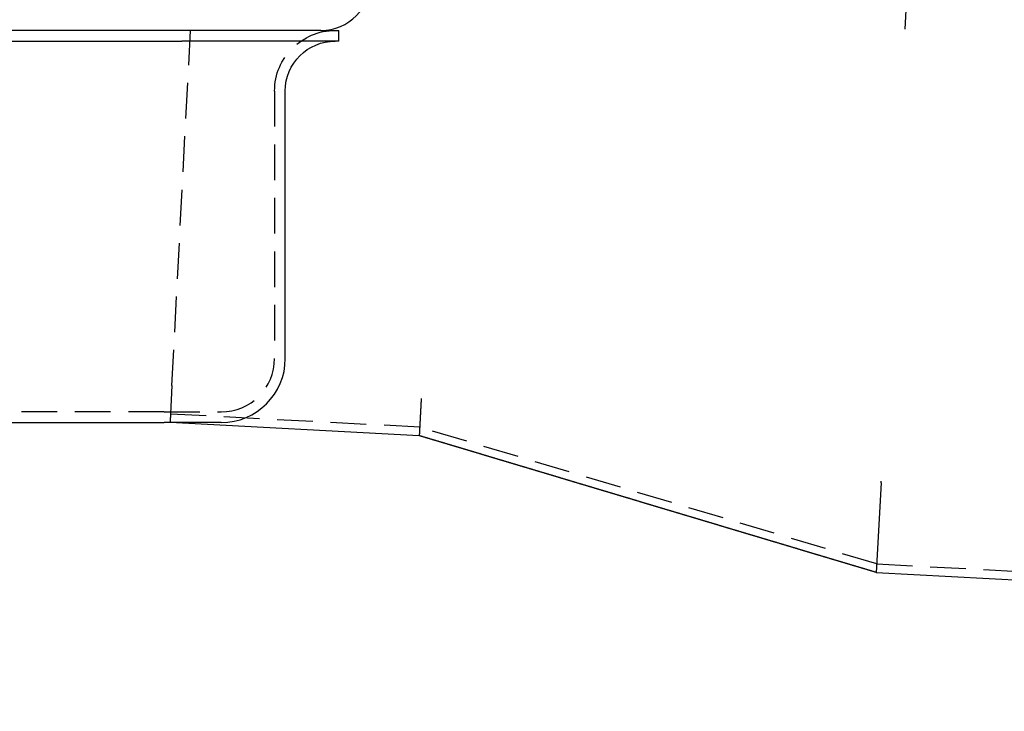
# Model space of a CAD drawing. Extents: x 5 to 1113, y -465 to 120.
# Drawn here: x 236 to 374, y -95 to 2 of the extents above; entities that cross this region are included whole.
import ezdxf

# ---------------------------------------------------------------- set-up
doc = ezdxf.new("R2010")
doc.units = 0
doc.header["$LTSCALE"] = 20
doc.linetypes.add('AUSGEZOGEN', pattern=[0])
doc.linetypes.add('VERDECKT', pattern=[0.375, 0.25, -0.125])
doc.layers.get('0').update_dxf_attribs({"linetype": 'AUSGEZOGEN'})
doc.layers.add('STEMPEL', color=3, linetype='AUSGEZOGEN')

# ---------------------------------------------------------------- blocks, each defined once
blk = doc.blocks.new('A$C1664CC63')
at = {"color": 1, "linetype": 'VERDECKT', "extrusion": (0, 1, -2e-16)}
for p, q in [((360.5081, 12.6395), (359.8427, -0.0571)), ((257.0982, -49.8067), (259.7085, 0)), ((271.5, -8.5), (271.5, -46)), ((257.0982, -49.8067), (256.8261, -54.9995)), ((256, -53.5), (90, -53.5)), ((256, -53.5), (264, -53.5)), ((256.9147, -53.5), (256.8361, -55)), ((291.8409, -55.6329), (256.8889, -53.8012)), ((256.835, -55), (256.8261, -54.9995)), ((355.9249, -74.8131), (291.8409, -55.6329)), ((356.5219, -63.4215), (356.5334, -63.2017)), ((355.9249, -74.8131), (727.3656, -94.2795))]:
    blk.add_line(p, q, dxfattribs=at)
at = {"color": 3, "linetype": 'AUSGEZOGEN', "extrusion": (0, 1, -2e-16)}
for p, q in [((278, 0), (140, 0)), ((278, 0), (280.5, 0)), ((280.5, -1.5), (280.5, 0)), ((87.5, -1.5), (258.5, -1.5)), ((280.5, -1.5), (258.5, -1.5)), ((273, -46), (273, -8.5)), ((90, -55), (256, -55)), ((264, -55), (256, -55)), ((291.7781, -56.8313), (256.835, -55)), ((356.5219, -63.4215), (355.8621, -76.0115)), ((355.8621, -76.0115), (727.355, -95.4806))]:
    blk.add_line(p, q, dxfattribs=at)
at = {"color": 3}
for points in [[(292.05, -51.6384, 0), (292.049, -51.6581, 0), (292.048, -51.6777, 0), (292.047, -51.6974, 0), (292.046, -51.717, 0), (292.045, -51.7367, 0), (292.044, -51.7563, 0), (292.043, -51.776, 0), (292.042, -51.7956, 0), (292.041, -51.8153, 0), (292.04, -51.8349, 0), (292.039, -51.8546, 0), (292.038, -51.8742, 0), (292.037, -51.8938, 0), (292.036, -51.9134, 0), (292.035, -51.9331, 0), (292.034, -51.9527, 0), (292.033, -51.9723, 0), (292.032, -51.9919, 0), (292.031, -52.0115, 0), (292.03, -52.0311, 0), (292.029, -52.0507, 0), (292.028, -52.0703, 0), (292.027, -52.0899, 0), (292.026, -52.1095, 0), (292.025, -52.129, 0), (292.024, -52.1486, 0), (292.022, -52.1681, 0), (292.021, -52.1877, 0), (292.02, -52.2072, 0), (292.019, -52.2268, 0), (292.018, -52.2463, 0), (292.017, -52.2658, 0), (292.016, -52.2853, 0), (292.015, -52.3048, 0), (292.014, -52.3243, 0), (292.013, -52.3438, 0), (292.012, -52.3632, 0), (292.011, -52.3827, 0), (292.01, -52.4021, 0), (292.009, -52.4216, 0), (292.008, -52.441, 0), (292.007, -52.4604, 0), (292.006, -52.4798, 0), (292.005, -52.4992, 0), (292.004, -52.5186, 0), (292.003, -52.5379, 0), (292.002, -52.5573, 0), (292.001, -52.5766, 0), (292, -52.5959, 0), (291.999, -52.6153, 0), (291.998, -52.6346, 0), (291.997, -52.6538, 0), (291.996, -52.6731, 0), (291.995, -52.6924, 0), (291.994, -52.7116, 0), (291.993, -52.7308, 0), (291.992, -52.75, 0), (291.991, -52.7692, 0), (291.99, -52.7884, 0), (291.989, -52.8076, 0), (291.988, -52.8267, 0), (291.987, -52.8458, 0), (291.986, -52.8649, 0), (291.985, -52.884, 0), (291.984, -52.9031, 0), (291.983, -52.9221, 0), (291.982, -52.9412, 0), (291.981, -52.9602, 0), (291.98, -52.9792, 0), (291.979, -52.9982, 0), (291.978, -53.0171, 0), (291.977, -53.0361, 0), (291.976, -53.055, 0), (291.975, -53.0739, 0), (291.974, -53.0928, 0), (291.973, -53.1116, 0), (291.972, -53.1305, 0), (291.971, -53.1493, 0), (291.97, -53.1681, 0), (291.969, -53.1869, 0), (291.968, -53.2056, 0), (291.967, -53.2244, 0), (291.966, -53.2431, 0), (291.965, -53.2617, 0), (291.964, -53.2804, 0), (291.963, -53.299, 0), (291.962, -53.3177, 0), (291.961, -53.3362, 0), (291.96, -53.3548, 0), (291.959, -53.3734, 0), (291.958, -53.3919, 0), (291.957, -53.4104, 0), (291.956, -53.4288, 0), (291.955, -53.4473, 0), (291.954, -53.4657, 0), (291.954, -53.4841, 0), (291.953, -53.5024, 0), (291.952, -53.5208, 0), (291.951, -53.5391, 0), (291.95, -53.5573, 0), (291.949, -53.5756, 0), (291.948, -53.5938, 0), (291.947, -53.612, 0), (291.946, -53.6302, 0), (291.945, -53.6483, 0), (291.944, -53.6664, 0), (291.943, -53.6845, 0), (291.942, -53.7026, 0), (291.941, -53.7206, 0), (291.94, -53.7386, 0), (291.939, -53.7565, 0), (291.938, -53.7745, 0), (291.937, -53.7924, 0), (291.936, -53.8102, 0), (291.935, -53.8281, 0), (291.935, -53.8459, 0), (291.934, -53.8636, 0), (291.933, -53.8814, 0), (291.932, -53.8991, 0), (291.931, -53.9168, 0), (291.93, -53.9344, 0), (291.929, -53.952, 0), (291.928, -53.9696, 0), (291.927, -53.9871, 0), (291.926, -54.0047, 0), (291.925, -54.0221, 0), (291.924, -54.0396, 0), (291.923, -54.057, 0), (291.923, -54.0744, 0), (291.922, -54.0917, 0), (291.921, -54.109, 0), (291.92, -54.1263, 0), (291.919, -54.1435, 0), (291.918, -54.1607, 0), (291.917, -54.1779, 0), (291.916, -54.195, 0), (291.915, -54.2121, 0), (291.914, -54.2291, 0), (291.914, -54.2461, 0), (291.913, -54.2631, 0), (291.912, -54.2801, 0), (291.911, -54.297, 0), (291.91, -54.3138, 0), (291.909, -54.3306, 0), (291.908, -54.3474, 0), (291.907, -54.3642, 0), (291.907, -54.3809, 0), (291.906, -54.3976, 0), (291.905, -54.4142, 0), (291.904, -54.4308, 0), (291.903, -54.4473, 0), (291.902, -54.4639, 0), (291.901, -54.4803, 0), (291.9, -54.4968, 0), (291.9, -54.5131, 0), (291.899, -54.5295, 0), (291.898, -54.5458, 0), (291.897, -54.5621, 0), (291.896, -54.5783, 0), (291.895, -54.5945, 0), (291.894, -54.6106, 0), (291.894, -54.6267, 0), (291.893, -54.6428, 0), (291.892, -54.6588, 0), (291.891, -54.6748, 0), (291.89, -54.6907, 0), (291.889, -54.7066, 0), (291.889, -54.7224, 0), (291.888, -54.7382, 0), (291.887, -54.7539, 0), (291.886, -54.7696, 0), (291.885, -54.7853, 0), (291.885, -54.8009, 0), (291.884, -54.8165, 0), (291.883, -54.832, 0), (291.882, -54.8475, 0), (291.881, -54.8629, 0), (291.88, -54.8783, 0), (291.88, -54.8936, 0), (291.879, -54.9089, 0), (291.878, -54.9242, 0), (291.877, -54.9394, 0), (291.876, -54.9545, 0), (291.876, -54.9696, 0), (291.875, -54.9847, 0), (291.874, -54.9997, 0), (291.873, -55.0147, 0), (291.873, -55.0296, 0), (291.872, -55.0444, 0), (291.871, -55.0592, 0), (291.87, -55.074, 0), (291.869, -55.0887, 0), (291.869, -55.1034, 0), (291.868, -55.118, 0), (291.867, -55.1325, 0), (291.866, -55.147, 0), (291.866, -55.1615, 0), (291.865, -55.1759, 0), (291.864, -55.1902, 0), (291.863, -55.2046, 0), (291.863, -55.2188, 0), (291.862, -55.233, 0), (291.861, -55.2472, 0), (291.86, -55.2613, 0), (291.86, -55.2753, 0), (291.859, -55.2893, 0), (291.858, -55.3032, 0), (291.857, -55.3171, 0), (291.857, -55.331, 0), (291.856, -55.3447, 0), (291.855, -55.3585, 0), (291.855, -55.3721, 0), (291.854, -55.3858, 0), (291.853, -55.3993, 0), (291.852, -55.4128, 0), (291.852, -55.4263, 0), (291.851, -55.4397, 0), (291.85, -55.4531, 0), (291.85, -55.4664, 0), (291.849, -55.4796, 0), (291.848, -55.4928, 0), (291.848, -55.5059, 0), (291.847, -55.519, 0), (291.846, -55.532, 0), (291.846, -55.545, 0), (291.845, -55.5579, 0), (291.844, -55.5708, 0), (291.843, -55.5836, 0), (291.843, -55.5963, 0), (291.842, -55.609, 0), (291.841, -55.6216, 0), (291.841, -55.6342, 0), (291.84, -55.6467, 0), (291.84, -55.6592, 0), (291.839, -55.6716, 0), (291.838, -55.6839, 0), (291.838, -55.6962, 0), (291.837, -55.7085, 0), (291.836, -55.7206, 0), (291.836, -55.7327, 0), (291.835, -55.7448, 0), (291.834, -55.7568, 0), (291.834, -55.7687, 0), (291.833, -55.7806, 0), (291.833, -55.7924, 0), (291.832, -55.8042, 0), (291.831, -55.8159, 0), (291.831, -55.8276, 0), (291.83, -55.8391, 0), (291.829, -55.8507, 0), (291.829, -55.8621, 0), (291.828, -55.8735, 0), (291.828, -55.8849, 0), (291.827, -55.8962, 0), (291.827, -55.9074, 0), (291.826, -55.9186, 0), (291.825, -55.9297, 0), (291.825, -55.9407, 0), (291.824, -55.9517, 0), (291.824, -55.9626, 0), (291.823, -55.9735, 0), (291.822, -55.9843, 0), (291.822, -55.995, 0), (291.821, -56.0057, 0), (291.821, -56.0163, 0), (291.82, -56.0268, 0), (291.82, -56.0373, 0), (291.819, -56.0477, 0), (291.819, -56.0581, 0), (291.818, -56.0684, 0), (291.818, -56.0786, 0), (291.817, -56.0888, 0), (291.816, -56.0989, 0), (291.816, -56.1089, 0), (291.815, -56.1189, 0), (291.815, -56.1288, 0), (291.814, -56.1387, 0), (291.814, -56.1485, 0), (291.813, -56.1582, 0), (291.813, -56.1678, 0), (291.812, -56.1774, 0), (291.812, -56.1869, 0), (291.811, -56.1964, 0), (291.811, -56.2058, 0), (291.81, -56.2151, 0), (291.81, -56.2244, 0), (291.809, -56.2336, 0), (291.809, -56.2427, 0), (291.808, -56.2518, 0), (291.808, -56.2608, 0), (291.808, -56.2697, 0), (291.807, -56.2786, 0), (291.807, -56.2874, 0), (291.806, -56.2961, 0), (291.806, -56.3048, 0), (291.805, -56.3134, 0), (291.805, -56.3219, 0), (291.804, -56.3303, 0), (291.804, -56.3387, 0), (291.803, -56.3471, 0), (291.803, -56.3553, 0), (291.803, -56.3635, 0), (291.802, -56.3716, 0), (291.802, -56.3797, 0), (291.801, -56.3876, 0), (291.801, -56.3956, 0), (291.801, -56.4034, 0), (291.8, -56.4112, 0), (291.8, -56.4189, 0), (291.799, -56.4265, 0), (291.799, -56.4341, 0), (291.799, -56.4416, 0), (291.798, -56.449, 0), (291.798, -56.4564, 0), (291.797, -56.4636, 0), (291.797, -56.4709, 0), (291.797, -56.478, 0), (291.796, -56.4851, 0), (291.796, -56.4921, 0), (291.796, -56.499, 0), (291.795, -56.5059, 0), (291.795, -56.5127, 0), (291.794, -56.5194, 0), (291.794, -56.5261, 0), (291.794, -56.5327, 0), (291.793, -56.5392, 0), (291.793, -56.5457, 0), (291.793, -56.552, 0), (291.792, -56.5584, 0), (291.792, -56.5646, 0), (291.792, -56.5708, 0), (291.791, -56.5769, 0), (291.791, -56.5829, 0), (291.791, -56.5888, 0), (291.79, -56.5947, 0), (291.79, -56.6005, 0), (291.79, -56.6063, 0), (291.79, -56.612, 0), (291.789, -56.6176, 0), (291.789, -56.6231, 0), (291.789, -56.6286, 0), (291.788, -56.6339, 0), (291.788, -56.6393, 0), (291.788, -56.6445, 0), (291.788, -56.6497, 0), (291.787, -56.6548, 0), (291.787, -56.6598, 0), (291.787, -56.6648, 0), (291.787, -56.6697, 0), (291.786, -56.6745, 0), (291.786, -56.6792, 0), (291.786, -56.6839, 0), (291.786, -56.6885, 0), (291.785, -56.693, 0), (291.785, -56.6975, 0), (291.785, -56.7019, 0), (291.785, -56.7062, 0), (291.784, -56.7105, 0), (291.784, -56.7146, 0), (291.784, -56.7187, 0), (291.784, -56.7228, 0), (291.784, -56.7267, 0), (291.783, -56.7306, 0), (291.783, -56.7344, 0), (291.783, -56.7381, 0), (291.783, -56.7418, 0), (291.783, -56.7454, 0), (291.782, -56.7489, 0), (291.782, -56.7524, 0), (291.782, -56.7557, 0), (291.782, -56.759, 0), (291.782, -56.7623, 0), (291.782, -56.7654, 0), (291.781, -56.7685, 0), (291.781, -56.7715, 0), (291.781, -56.7744, 0), (291.781, -56.7773, 0), (291.781, -56.7801, 0), (291.781, -56.7828, 0), (291.781, -56.7855, 0), (291.78, -56.788, 0), (291.78, -56.7905, 0), (291.78, -56.7929, 0), (291.78, -56.7953, 0), (291.78, -56.7976, 0), (291.78, -56.7998, 0), (291.78, -56.8019, 0), (291.78, -56.804, 0), (291.779, -56.8059, 0), (291.779, -56.8078, 0), (291.779, -56.8097, 0), (291.779, -56.8114, 0), (291.779, -56.8131, 0), (291.779, -56.8147, 0), (291.779, -56.8163, 0), (291.779, -56.8177, 0), (291.779, -56.8191, 0), (291.779, -56.8204, 0), (291.779, -56.8217, 0), (291.779, -56.8228, 0), (291.778, -56.8239, 0), (291.778, -56.8249, 0), (291.778, -56.8259, 0), (291.778, -56.8267, 0), (291.778, -56.8275, 0), (291.778, -56.8282, 0), (291.778, -56.8289, 0), (291.778, -56.8294, 0), (291.778, -56.8299, 0), (291.778, -56.8303, 0), (291.778, -56.8307, 0), (291.778, -56.8309, 0), (291.778, -56.8311, 0), (291.778, -56.8313, 0), (291.778, -56.8313, 0)], [(355.862, -76.0115, 0), (355.799, -75.9927, 0), (355.737, -75.974, 0), (355.674, -75.9552, 0), (355.612, -75.9365, 0), (355.549, -75.9177, 0), (355.486, -75.899, 0), (355.424, -75.8802, 0), (355.361, -75.8615, 0), (355.298, -75.8427, 0), (355.236, -75.824, 0), (355.173, -75.8052, 0), (355.11, -75.7865, 0), (355.048, -75.7677, 0), (354.985, -75.749, 0), (354.922, -75.7302, 0), (354.86, -75.7115, 0), (354.797, -75.6927, 0), (354.735, -75.674, 0), (354.672, -75.6552, 0), (354.609, -75.6365, 0), (354.547, -75.6177, 0), (354.484, -75.599, 0), (354.421, -75.5802, 0), (354.359, -75.5615, 0), (354.296, -75.5427, 0), (354.233, -75.524, 0), (354.171, -75.5053, 0), (354.108, -75.4865, 0), (354.045, -75.4678, 0), (353.983, -75.449, 0), (353.92, -75.4303, 0), (353.858, -75.4115, 0), (353.795, -75.3928, 0), (353.732, -75.374, 0), (353.67, -75.3553, 0), (353.607, -75.3365, 0), (353.544, -75.3178, 0), (353.482, -75.299, 0), (353.419, -75.2803, 0), (353.356, -75.2615, 0), (353.294, -75.2428, 0), (353.231, -75.224, 0), (353.168, -75.2053, 0), (353.106, -75.1865, 0), (353.043, -75.1678, 0), (352.981, -75.149, 0), (352.918, -75.1303, 0), (352.855, -75.1115, 0), (352.793, -75.0928, 0), (352.73, -75.074, 0), (352.667, -75.0553, 0), (352.605, -75.0365, 0), (352.542, -75.0178, 0), (352.479, -74.999, 0), (352.417, -74.9803, 0), (352.354, -74.9615, 0), (352.291, -74.9428, 0), (352.229, -74.924, 0), (352.166, -74.9053, 0), (352.104, -74.8865, 0), (352.041, -74.8678, 0), (351.978, -74.849, 0), (351.916, -74.8303, 0), (351.853, -74.8115, 0), (351.79, -74.7928, 0), (351.728, -74.774, 0), (351.665, -74.7553, 0), (351.602, -74.7365, 0), (351.54, -74.7178, 0), (351.477, -74.699, 0), (351.414, -74.6803, 0), (351.352, -74.6615, 0), (351.289, -74.6428, 0), (351.227, -74.624, 0), (351.164, -74.6053, 0), (351.101, -74.5866, 0), (351.039, -74.5678, 0), (350.976, -74.5491, 0), (350.913, -74.5303, 0), (350.851, -74.5116, 0), (350.788, -74.4928, 0), (350.725, -74.4741, 0), (350.663, -74.4553, 0), (350.6, -74.4366, 0), (350.537, -74.4178, 0), (350.475, -74.3991, 0), (350.412, -74.3803, 0), (350.35, -74.3616, 0), (350.287, -74.3428, 0), (350.224, -74.3241, 0), (350.162, -74.3053, 0), (350.099, -74.2866, 0), (350.036, -74.2678, 0), (349.974, -74.2491, 0), (349.911, -74.2303, 0), (349.848, -74.2116, 0), (349.786, -74.1928, 0), (349.723, -74.1741, 0), (349.66, -74.1553, 0), (349.598, -74.1366, 0), (349.535, -74.1178, 0), (349.473, -74.0991, 0), (349.41, -74.0803, 0), (349.347, -74.0616, 0), (349.285, -74.0428, 0), (349.222, -74.0241, 0), (349.159, -74.0053, 0), (349.097, -73.9866, 0), (349.034, -73.9678, 0), (348.971, -73.9491, 0), (348.909, -73.9303, 0), (348.846, -73.9116, 0), (348.783, -73.8928, 0), (348.721, -73.8741, 0), (348.658, -73.8553, 0), (348.595, -73.8366, 0), (348.533, -73.8178, 0), (348.47, -73.7991, 0), (348.408, -73.7803, 0), (348.345, -73.7616, 0), (348.282, -73.7428, 0), (348.22, -73.7241, 0), (348.157, -73.7054, 0), (348.094, -73.6866, 0), (348.032, -73.6679, 0), (347.969, -73.6491, 0), (347.906, -73.6304, 0), (347.844, -73.6116, 0), (347.781, -73.5929, 0), (347.718, -73.5741, 0), (347.656, -73.5554, 0), (347.593, -73.5366, 0), (347.531, -73.5179, 0), (347.468, -73.4991, 0), (347.405, -73.4804, 0), (347.343, -73.4616, 0), (347.28, -73.4429, 0), (347.217, -73.4241, 0), (347.155, -73.4054, 0), (347.092, -73.3866, 0), (347.029, -73.3679, 0), (346.967, -73.3491, 0), (346.904, -73.3304, 0), (346.841, -73.3116, 0), (346.779, -73.2929, 0), (346.716, -73.2741, 0), (346.654, -73.2554, 0), (346.591, -73.2366, 0), (346.528, -73.2179, 0), (346.466, -73.1991, 0), (346.403, -73.1804, 0), (346.34, -73.1616, 0), (346.278, -73.1429, 0), (346.215, -73.1241, 0), (346.152, -73.1054, 0), (346.09, -73.0866, 0), (346.027, -73.0679, 0), (345.964, -73.0491, 0), (345.902, -73.0304, 0), (345.839, -73.0116, 0), (345.777, -72.9929, 0), (345.714, -72.9741, 0), (345.651, -72.9554, 0), (345.589, -72.9366, 0), (345.526, -72.9179, 0), (345.463, -72.8991, 0), (345.401, -72.8804, 0), (345.338, -72.8616, 0), (345.275, -72.8429, 0), (345.213, -72.8241, 0), (345.15, -72.8054, 0), (345.087, -72.7867, 0), (345.025, -72.7679, 0), (344.962, -72.7492, 0), (344.9, -72.7304, 0), (344.837, -72.7117, 0), (344.774, -72.6929, 0), (344.712, -72.6742, 0), (344.649, -72.6554, 0), (344.586, -72.6367, 0), (344.524, -72.6179, 0), (344.461, -72.5992, 0), (344.398, -72.5804, 0), (344.336, -72.5617, 0), (344.273, -72.5429, 0), (344.21, -72.5242, 0), (344.148, -72.5054, 0), (344.085, -72.4867, 0), (344.023, -72.4679, 0), (343.96, -72.4492, 0), (343.897, -72.4304, 0), (343.835, -72.4117, 0), (343.772, -72.3929, 0), (343.709, -72.3742, 0), (343.647, -72.3554, 0), (343.584, -72.3367, 0), (343.521, -72.3179, 0), (343.459, -72.2992, 0), (343.396, -72.2804, 0), (343.333, -72.2617, 0), (343.271, -72.2429, 0), (343.208, -72.2242, 0), (343.146, -72.2054, 0), (343.083, -72.1867, 0), (343.02, -72.1679, 0), (342.958, -72.1492, 0), (342.895, -72.1304, 0), (342.832, -72.1117, 0), (342.77, -72.0929, 0), (342.707, -72.0742, 0), (342.644, -72.0554, 0), (342.582, -72.0367, 0), (342.519, -72.0179, 0), (342.456, -71.9992, 0), (342.394, -71.9804, 0), (342.331, -71.9617, 0), (342.269, -71.9429, 0), (342.206, -71.9242, 0), (342.143, -71.9055, 0), (342.081, -71.8867, 0), (342.018, -71.868, 0), (341.955, -71.8492, 0), (341.893, -71.8305, 0), (341.83, -71.8117, 0), (341.767, -71.793, 0), (341.705, -71.7742, 0), (341.642, -71.7555, 0), (341.579, -71.7367, 0), (341.517, -71.718, 0), (341.454, -71.6992, 0), (341.392, -71.6805, 0), (341.329, -71.6617, 0), (341.266, -71.643, 0), (341.204, -71.6242, 0), (341.141, -71.6055, 0), (341.078, -71.5867, 0), (341.016, -71.568, 0), (340.953, -71.5492, 0), (340.89, -71.5305, 0), (340.828, -71.5117, 0), (340.765, -71.493, 0), (340.702, -71.4742, 0), (340.64, -71.4555, 0), (340.577, -71.4367, 0), (340.515, -71.418, 0), (340.452, -71.3992, 0), (340.389, -71.3805, 0), (340.327, -71.3617, 0), (340.264, -71.343, 0), (340.201, -71.3242, 0), (340.139, -71.3055, 0), (340.076, -71.2867, 0), (340.013, -71.268, 0), (339.951, -71.2492, 0), (339.888, -71.2305, 0), (339.825, -71.2117, 0), (339.763, -71.193, 0), (339.7, -71.1742, 0), (339.638, -71.1555, 0), (339.575, -71.1367, 0), (339.512, -71.118, 0), (339.45, -71.0992, 0), (339.387, -71.0805, 0), (339.324, -71.0617, 0), (339.262, -71.043, 0), (339.199, -71.0242, 0), (339.136, -71.0055, 0), (339.074, -70.9868, 0), (339.011, -70.968, 0), (338.948, -70.9493, 0), (338.886, -70.9305, 0), (338.823, -70.9118, 0), (338.761, -70.893, 0), (338.698, -70.8743, 0), (338.635, -70.8555, 0), (338.573, -70.8368, 0), (338.51, -70.818, 0), (338.447, -70.7993, 0), (338.385, -70.7805, 0), (338.322, -70.7618, 0), (338.259, -70.743, 0), (338.197, -70.7243, 0), (338.134, -70.7055, 0), (338.071, -70.6868, 0), (338.009, -70.668, 0), (337.946, -70.6493, 0), (337.884, -70.6305, 0), (337.821, -70.6118, 0), (337.758, -70.593, 0), (337.696, -70.5743, 0), (337.633, -70.5555, 0), (337.57, -70.5368, 0), (337.508, -70.518, 0), (337.445, -70.4993, 0), (337.382, -70.4805, 0), (337.32, -70.4618, 0), (337.257, -70.443, 0), (337.194, -70.4243, 0), (337.132, -70.4055, 0), (337.069, -70.3868, 0), (337.007, -70.368, 0), (336.944, -70.3493, 0), (336.881, -70.3305, 0), (336.819, -70.3118, 0), (336.756, -70.293, 0), (336.693, -70.2743, 0), (336.631, -70.2555, 0), (336.568, -70.2368, 0), (336.505, -70.218, 0), (336.443, -70.1993, 0), (336.38, -70.1805, 0), (336.317, -70.1618, 0), (336.255, -70.143, 0), (336.192, -70.1243, 0), (336.129, -70.1056, 0), (336.067, -70.0868, 0), (336.004, -70.0681, 0), (335.942, -70.0493, 0), (335.879, -70.0306, 0), (335.816, -70.0118, 0), (335.754, -69.9931, 0), (335.691, -69.9743, 0), (335.628, -69.9556, 0), (335.566, -69.9368, 0), (335.503, -69.9181, 0), (335.44, -69.8993, 0), (335.378, -69.8806, 0), (335.315, -69.8618, 0), (335.252, -69.8431, 0), (335.19, -69.8243, 0), (335.127, -69.8056, 0), (335.065, -69.7868, 0), (335.002, -69.7681, 0), (334.939, -69.7493, 0), (334.877, -69.7306, 0), (334.814, -69.7118, 0), (334.751, -69.6931, 0), (334.689, -69.6743, 0), (334.626, -69.6556, 0), (334.563, -69.6368, 0), (334.501, -69.6181, 0), (334.438, -69.5993, 0), (334.375, -69.5806, 0), (334.313, -69.5618, 0), (334.25, -69.5431, 0), (334.188, -69.5243, 0), (334.125, -69.5056, 0), (334.062, -69.4868, 0), (334, -69.4681, 0), (333.937, -69.4493, 0), (333.874, -69.4306, 0), (333.812, -69.4118, 0), (333.749, -69.3931, 0), (333.686, -69.3743, 0), (333.624, -69.3556, 0), (333.561, -69.3368, 0), (333.498, -69.3181, 0), (333.436, -69.2993, 0), (333.373, -69.2806, 0), (333.311, -69.2618, 0), (333.248, -69.2431, 0), (333.185, -69.2243, 0), (333.123, -69.2056, 0), (333.06, -69.1869, 0), (332.997, -69.1681, 0), (332.935, -69.1494, 0), (332.872, -69.1306, 0), (332.809, -69.1119, 0), (332.747, -69.0931, 0), (332.684, -69.0744, 0), (332.621, -69.0556, 0), (332.559, -69.0369, 0), (332.496, -69.0181, 0), (332.434, -68.9994, 0), (332.371, -68.9806, 0), (332.308, -68.9619, 0), (332.246, -68.9431, 0), (332.183, -68.9244, 0), (332.12, -68.9056, 0), (332.058, -68.8869, 0), (331.995, -68.8681, 0), (331.932, -68.8494, 0), (331.87, -68.8306, 0), (331.807, -68.8119, 0), (331.744, -68.7931, 0), (331.682, -68.7744, 0), (331.619, -68.7556, 0), (331.557, -68.7369, 0), (331.494, -68.7181, 0), (331.431, -68.6994, 0), (331.369, -68.6806, 0), (331.306, -68.6619, 0), (331.243, -68.6431, 0), (331.181, -68.6244, 0), (331.118, -68.6056, 0), (331.055, -68.5869, 0), (330.993, -68.5681, 0), (330.93, -68.5494, 0), (330.867, -68.5306, 0), (330.805, -68.5119, 0), (330.742, -68.4931, 0), (330.68, -68.4744, 0), (330.617, -68.4556, 0), (330.554, -68.4369, 0), (330.492, -68.4181, 0), (330.429, -68.3994, 0), (330.366, -68.3806, 0), (330.304, -68.3619, 0), (330.241, -68.3431, 0), (330.178, -68.3244, 0), (330.116, -68.3057, 0), (330.053, -68.2869, 0), (329.99, -68.2682, 0), (329.928, -68.2494, 0), (329.865, -68.2307, 0), (329.803, -68.2119, 0), (329.74, -68.1932, 0), (329.677, -68.1744, 0), (329.615, -68.1557, 0), (329.552, -68.1369, 0), (329.489, -68.1182, 0), (329.427, -68.0994, 0), (329.364, -68.0807, 0), (329.301, -68.0619, 0), (329.239, -68.0432, 0), (329.176, -68.0244, 0), (329.113, -68.0057, 0), (329.051, -67.9869, 0), (328.988, -67.9682, 0), (328.926, -67.9494, 0), (328.863, -67.9307, 0), (328.8, -67.9119, 0), (328.738, -67.8932, 0), (328.675, -67.8744, 0), (328.612, -67.8557, 0), (328.55, -67.8369, 0), (328.487, -67.8182, 0), (328.424, -67.7994, 0), (328.362, -67.7807, 0), (328.299, -67.7619, 0), (328.236, -67.7432, 0), (328.174, -67.7244, 0), (328.111, -67.7057, 0), (328.049, -67.6869, 0), (327.986, -67.6682, 0), (327.923, -67.6494, 0), (327.861, -67.6307, 0), (327.798, -67.6119, 0), (327.735, -67.5932, 0), (327.673, -67.5744, 0), (327.61, -67.5557, 0), (327.547, -67.5369, 0), (327.485, -67.5182, 0), (327.422, -67.4994, 0), (327.359, -67.4807, 0), (327.297, -67.4619, 0), (327.234, -67.4432, 0), (327.172, -67.4244, 0), (327.109, -67.4057, 0), (327.046, -67.387, 0), (326.984, -67.3682, 0), (326.921, -67.3495, 0), (326.858, -67.3307, 0), (326.796, -67.312, 0), (326.733, -67.2932, 0), (326.67, -67.2745, 0), (326.608, -67.2557, 0), (326.545, -67.237, 0), (326.482, -67.2182, 0), (326.42, -67.1995, 0), (326.357, -67.1807, 0), (326.295, -67.162, 0), (326.232, -67.1432, 0), (326.169, -67.1245, 0), (326.107, -67.1057, 0), (326.044, -67.087, 0), (325.981, -67.0682, 0), (325.919, -67.0495, 0), (325.856, -67.0307, 0), (325.793, -67.012, 0), (325.731, -66.9932, 0), (325.668, -66.9745, 0), (325.605, -66.9557, 0), (325.543, -66.937, 0), (325.48, -66.9182, 0), (325.418, -66.8995, 0), (325.355, -66.8807, 0), (325.292, -66.862, 0), (325.23, -66.8432, 0), (325.167, -66.8245, 0), (325.104, -66.8057, 0), (325.042, -66.787, 0), (324.979, -66.7682, 0), (324.916, -66.7495, 0), (324.854, -66.7307, 0), (324.791, -66.712, 0), (324.728, -66.6932, 0), (324.666, -66.6745, 0), (324.603, -66.6557, 0), (324.541, -66.637, 0), (324.478, -66.6182, 0), (324.415, -66.5995, 0), (324.353, -66.5807, 0), (324.29, -66.562, 0), (324.227, -66.5432, 0), (324.165, -66.5245, 0), (324.102, -66.5058, 0), (324.039, -66.487, 0), (323.977, -66.4683, 0), (323.914, -66.4495, 0), (323.851, -66.4308, 0), (323.789, -66.412, 0), (323.726, -66.3933, 0), (323.663, -66.3745, 0), (323.601, -66.3558, 0), (323.538, -66.337, 0), (323.476, -66.3183, 0), (323.413, -66.2995, 0), (323.35, -66.2808, 0), (323.288, -66.262, 0), (323.225, -66.2433, 0), (323.162, -66.2245, 0), (323.1, -66.2058, 0), (323.037, -66.187, 0), (322.974, -66.1683, 0), (322.912, -66.1495, 0), (322.849, -66.1308, 0), (322.786, -66.112, 0), (322.724, -66.0933, 0), (322.661, -66.0745, 0), (322.599, -66.0558, 0), (322.536, -66.037, 0), (322.473, -66.0183, 0), (322.411, -65.9995, 0), (322.348, -65.9808, 0), (322.285, -65.962, 0), (322.223, -65.9433, 0), (322.16, -65.9245, 0), (322.097, -65.9058, 0), (322.035, -65.887, 0), (321.972, -65.8683, 0), (321.909, -65.8495, 0), (321.847, -65.8308, 0), (321.784, -65.812, 0), (321.722, -65.7933, 0), (321.659, -65.7745, 0), (321.596, -65.7558, 0), (321.534, -65.737, 0), (321.471, -65.7183, 0), (321.408, -65.6995, 0), (321.346, -65.6808, 0), (321.283, -65.662, 0), (321.22, -65.6433, 0), (321.158, -65.6246, 0), (321.095, -65.6058, 0), (321.032, -65.5871, 0), (320.97, -65.5683, 0), (320.907, -65.5496, 0), (320.845, -65.5308, 0), (320.782, -65.5121, 0), (320.719, -65.4933, 0), (320.657, -65.4746, 0), (320.594, -65.4558, 0), (320.531, -65.4371, 0), (320.469, -65.4183, 0), (320.406, -65.3996, 0), (320.343, -65.3808, 0), (320.281, -65.3621, 0), (320.218, -65.3433, 0), (320.155, -65.3246, 0), (320.093, -65.3058, 0), (320.03, -65.2871, 0), (319.968, -65.2683, 0), (319.905, -65.2496, 0), (319.842, -65.2308, 0), (319.78, -65.2121, 0), (319.717, -65.1933, 0), (319.654, -65.1746, 0), (319.592, -65.1558, 0), (319.529, -65.1371, 0), (319.466, -65.1183, 0), (319.404, -65.0996, 0), (319.341, -65.0808, 0), (319.278, -65.0621, 0), (319.216, -65.0433, 0), (319.153, -65.0246, 0), (319.091, -65.0058, 0), (319.028, -64.9871, 0), (318.965, -64.9683, 0), (318.903, -64.9496, 0), (318.84, -64.9308, 0), (318.777, -64.9121, 0), (318.715, -64.8933, 0), (318.652, -64.8746, 0), (318.589, -64.8558, 0), (318.527, -64.8371, 0), (318.464, -64.8183, 0), (318.401, -64.7996, 0), (318.339, -64.7808, 0), (318.276, -64.7621, 0), (318.214, -64.7433, 0), (318.151, -64.7246, 0), (318.088, -64.7059, 0), (318.026, -64.6871, 0), (317.963, -64.6684, 0), (317.9, -64.6496, 0), (317.838, -64.6309, 0), (317.775, -64.6121, 0), (317.712, -64.5934, 0), (317.65, -64.5746, 0), (317.587, -64.5559, 0), (317.524, -64.5371, 0), (317.462, -64.5184, 0), (317.399, -64.4996, 0), (317.337, -64.4809, 0), (317.274, -64.4621, 0), (317.211, -64.4434, 0), (317.149, -64.4246, 0), (317.086, -64.4059, 0), (317.023, -64.3871, 0), (316.961, -64.3684, 0), (316.898, -64.3496, 0), (316.835, -64.3309, 0), (316.773, -64.3121, 0), (316.71, -64.2934, 0), (316.647, -64.2746, 0), (316.585, -64.2559, 0), (316.522, -64.2371, 0), (316.46, -64.2184, 0), (316.397, -64.1996, 0), (316.334, -64.1809, 0), (316.272, -64.1621, 0), (316.209, -64.1434, 0), (316.146, -64.1246, 0), (316.084, -64.1059, 0), (316.021, -64.0871, 0), (315.958, -64.0684, 0), (315.896, -64.0496, 0), (315.833, -64.0309, 0), (315.77, -64.0121, 0), (315.708, -63.9934, 0), (315.645, -63.9746, 0), (315.583, -63.9559, 0), (315.52, -63.9371, 0), (315.457, -63.9184, 0), (315.395, -63.8996, 0), (315.332, -63.8809, 0), (315.269, -63.8621, 0), (315.207, -63.8434, 0), (315.144, -63.8247, 0), (315.081, -63.8059, 0), (315.019, -63.7872, 0), (314.956, -63.7684, 0), (314.893, -63.7497, 0), (314.831, -63.7309, 0), (314.768, -63.7122, 0), (314.706, -63.6934, 0), (314.643, -63.6747, 0), (314.58, -63.6559, 0), (314.518, -63.6372, 0), (314.455, -63.6184, 0), (314.392, -63.5997, 0), (314.33, -63.5809, 0), (314.267, -63.5622, 0), (314.204, -63.5434, 0), (314.142, -63.5247, 0), (314.079, -63.5059, 0), (314.016, -63.4872, 0), (313.954, -63.4684, 0), (313.891, -63.4497, 0), (313.829, -63.4309, 0), (313.766, -63.4122, 0), (313.703, -63.3934, 0), (313.641, -63.3747, 0), (313.578, -63.3559, 0), (313.515, -63.3372, 0), (313.453, -63.3184, 0), (313.39, -63.2997, 0), (313.327, -63.2809, 0), (313.265, -63.2622, 0), (313.202, -63.2434, 0), (313.139, -63.2247, 0), (313.077, -63.2059, 0), (313.014, -63.1872, 0), (312.952, -63.1684, 0), (312.889, -63.1497, 0), (312.826, -63.1309, 0), (312.764, -63.1122, 0), (312.701, -63.0934, 0), (312.638, -63.0747, 0), (312.576, -63.0559, 0), (312.513, -63.0372, 0), (312.45, -63.0184, 0), (312.388, -62.9997, 0), (312.325, -62.9809, 0), (312.262, -62.9622, 0), (312.2, -62.9434, 0), (312.137, -62.9247, 0), (312.075, -62.906, 0), (312.012, -62.8872, 0), (311.949, -62.8685, 0), (311.887, -62.8497, 0), (311.824, -62.831, 0), (311.761, -62.8122, 0), (311.699, -62.7935, 0), (311.636, -62.7747, 0), (311.573, -62.756, 0), (311.511, -62.7372, 0), (311.448, -62.7185, 0), (311.385, -62.6997, 0), (311.323, -62.681, 0), (311.26, -62.6622, 0), (311.197, -62.6435, 0), (311.135, -62.6247, 0), (311.072, -62.606, 0), (311.01, -62.5872, 0), (310.947, -62.5685, 0), (310.884, -62.5497, 0), (310.822, -62.531, 0), (310.759, -62.5122, 0), (310.696, -62.4935, 0), (310.634, -62.4747, 0), (310.571, -62.456, 0), (310.508, -62.4372, 0), (310.446, -62.4185, 0), (310.383, -62.3997, 0), (310.32, -62.381, 0), (310.258, -62.3622, 0), (310.195, -62.3435, 0), (310.133, -62.3247, 0), (310.07, -62.306, 0), (310.007, -62.2872, 0), (309.945, -62.2685, 0), (309.882, -62.2497, 0), (309.819, -62.231, 0), (309.757, -62.2122, 0), (309.694, -62.1935, 0), (309.631, -62.1747, 0), (309.569, -62.156, 0), (309.506, -62.1372, 0), (309.443, -62.1185, 0), (309.381, -62.0997, 0), (309.318, -62.081, 0), (309.256, -62.0622, 0), (309.193, -62.0435, 0), (309.13, -62.0248, 0), (309.068, -62.006, 0), (309.005, -61.9873, 0), (308.942, -61.9685, 0), (308.88, -61.9498, 0), (308.817, -61.931, 0), (308.754, -61.9123, 0), (308.692, -61.8935, 0), (308.629, -61.8748, 0), (308.566, -61.856, 0), (308.504, -61.8373, 0), (308.441, -61.8185, 0), (308.379, -61.7998, 0), (308.316, -61.781, 0), (308.253, -61.7623, 0), (308.191, -61.7435, 0), (308.128, -61.7248, 0), (308.065, -61.706, 0), (308.003, -61.6873, 0), (307.94, -61.6685, 0), (307.877, -61.6498, 0), (307.815, -61.631, 0), (307.752, -61.6123, 0), (307.689, -61.5935, 0), (307.627, -61.5748, 0), (307.564, -61.556, 0), (307.502, -61.5373, 0), (307.439, -61.5185, 0), (307.376, -61.4998, 0), (307.314, -61.481, 0), (307.251, -61.4623, 0), (307.188, -61.4435, 0), (307.126, -61.4248, 0), (307.063, -61.406, 0), (307, -61.3873, 0), (306.938, -61.3685, 0), (306.875, -61.3498, 0), (306.812, -61.331, 0), (306.75, -61.3123, 0), (306.687, -61.2935, 0), (306.625, -61.2748, 0), (306.562, -61.256, 0), (306.499, -61.2373, 0), (306.437, -61.2185, 0), (306.374, -61.1998, 0), (306.311, -61.181, 0), (306.249, -61.1623, 0), (306.186, -61.1435, 0), (306.123, -61.1248, 0), (306.061, -61.1061, 0), (305.998, -61.0873, 0), (305.935, -61.0686, 0), (305.873, -61.0498, 0), (305.81, -61.0311, 0), (305.748, -61.0123, 0), (305.685, -60.9936, 0), (305.622, -60.9748, 0), (305.56, -60.9561, 0), (305.497, -60.9373, 0), (305.434, -60.9186, 0), (305.372, -60.8998, 0), (305.309, -60.8811, 0), (305.246, -60.8623, 0), (305.184, -60.8436, 0), (305.121, -60.8248, 0), (305.058, -60.8061, 0), (304.996, -60.7873, 0), (304.933, -60.7686, 0), (304.871, -60.7498, 0), (304.808, -60.7311, 0), (304.745, -60.7123, 0), (304.683, -60.6936, 0), (304.62, -60.6748, 0), (304.557, -60.6561, 0), (304.495, -60.6373, 0), (304.432, -60.6186, 0), (304.369, -60.5998, 0), (304.307, -60.5811, 0), (304.244, -60.5623, 0), (304.181, -60.5436, 0), (304.119, -60.5248, 0), (304.056, -60.5061, 0), (303.994, -60.4873, 0), (303.931, -60.4686, 0), (303.868, -60.4498, 0), (303.806, -60.4311, 0), (303.743, -60.4123, 0), (303.68, -60.3936, 0), (303.618, -60.3748, 0), (303.555, -60.3561, 0), (303.492, -60.3373, 0), (303.43, -60.3186, 0), (303.367, -60.2998, 0), (303.304, -60.2811, 0), (303.242, -60.2623, 0), (303.179, -60.2436, 0), (303.117, -60.2249, 0), (303.054, -60.2061, 0), (302.991, -60.1874, 0), (302.929, -60.1686, 0), (302.866, -60.1499, 0), (302.803, -60.1311, 0), (302.741, -60.1124, 0), (302.678, -60.0936, 0), (302.615, -60.0749, 0), (302.553, -60.0561, 0), (302.49, -60.0374, 0), (302.427, -60.0186, 0), (302.365, -59.9999, 0), (302.302, -59.9811, 0), (302.24, -59.9624, 0), (302.177, -59.9436, 0), (302.114, -59.9249, 0), (302.052, -59.9061, 0), (301.989, -59.8874, 0), (301.926, -59.8686, 0), (301.864, -59.8499, 0), (301.801, -59.8311, 0), (301.738, -59.8124, 0), (301.676, -59.7936, 0), (301.613, -59.7749, 0), (301.55, -59.7561, 0), (301.488, -59.7374, 0), (301.425, -59.7186, 0), (301.363, -59.6999, 0), (301.3, -59.6811, 0), (301.237, -59.6624, 0), (301.175, -59.6436, 0), (301.112, -59.6249, 0), (301.049, -59.6061, 0), (300.987, -59.5874, 0), (300.924, -59.5686, 0), (300.861, -59.5499, 0), (300.799, -59.5311, 0), (300.736, -59.5124, 0), (300.673, -59.4936, 0), (300.611, -59.4749, 0), (300.548, -59.4561, 0), (300.486, -59.4374, 0), (300.423, -59.4186, 0), (300.36, -59.3999, 0), (300.298, -59.3811, 0), (300.235, -59.3624, 0), (300.172, -59.3436, 0), (300.11, -59.3249, 0), (300.047, -59.3062, 0), (299.984, -59.2874, 0), (299.922, -59.2687, 0), (299.859, -59.2499, 0), (299.796, -59.2312, 0), (299.734, -59.2124, 0), (299.671, -59.1937, 0), (299.609, -59.1749, 0), (299.546, -59.1562, 0), (299.483, -59.1374, 0), (299.421, -59.1187, 0), (299.358, -59.0999, 0), (299.295, -59.0812, 0), (299.233, -59.0624, 0), (299.17, -59.0437, 0), (299.107, -59.0249, 0), (299.045, -59.0062, 0), (298.982, -58.9874, 0), (298.919, -58.9687, 0), (298.857, -58.9499, 0), (298.794, -58.9312, 0), (298.731, -58.9124, 0), (298.669, -58.8937, 0), (298.606, -58.8749, 0), (298.544, -58.8562, 0), (298.481, -58.8374, 0), (298.418, -58.8187, 0), (298.356, -58.7999, 0), (298.293, -58.7812, 0), (298.23, -58.7624, 0), (298.168, -58.7437, 0), (298.105, -58.7249, 0), (298.042, -58.7062, 0), (297.98, -58.6874, 0), (297.917, -58.6687, 0), (297.854, -58.6499, 0), (297.792, -58.6312, 0), (297.729, -58.6124, 0), (297.667, -58.5937, 0), (297.604, -58.5749, 0), (297.541, -58.5562, 0), (297.479, -58.5374, 0), (297.416, -58.5187, 0), (297.353, -58.4999, 0), (297.291, -58.4812, 0), (297.228, -58.4624, 0), (297.165, -58.4437, 0), (297.103, -58.425, 0), (297.04, -58.4062, 0), (296.977, -58.3875, 0), (296.915, -58.3687, 0), (296.852, -58.35, 0), (296.79, -58.3312, 0), (296.727, -58.3125, 0), (296.664, -58.2937, 0), (296.602, -58.275, 0), (296.539, -58.2562, 0), (296.476, -58.2375, 0), (296.414, -58.2187, 0), (296.351, -58.2, 0), (296.288, -58.1812, 0), (296.226, -58.1625, 0), (296.163, -58.1437, 0), (296.1, -58.125, 0), (296.038, -58.1062, 0), (295.975, -58.0875, 0), (295.913, -58.0687, 0), (295.85, -58.05, 0), (295.787, -58.0312, 0), (295.725, -58.0125, 0), (295.662, -57.9937, 0), (295.599, -57.975, 0), (295.537, -57.9562, 0), (295.474, -57.9375, 0), (295.411, -57.9187, 0), (295.349, -57.9, 0), (295.286, -57.8812, 0), (295.223, -57.8625, 0), (295.161, -57.8437, 0), (295.098, -57.825, 0), (295.036, -57.8062, 0), (294.973, -57.7875, 0), (294.91, -57.7687, 0), (294.848, -57.75, 0), (294.785, -57.7312, 0), (294.722, -57.7125, 0), (294.66, -57.6937, 0), (294.597, -57.675, 0), (294.534, -57.6562, 0), (294.472, -57.6375, 0), (294.409, -57.6187, 0), (294.346, -57.6, 0), (294.284, -57.5812, 0), (294.221, -57.5625, 0), (294.159, -57.5437, 0), (294.096, -57.525, 0), (294.033, -57.5063, 0), (293.971, -57.4875, 0), (293.908, -57.4688, 0), (293.845, -57.45, 0), (293.783, -57.4313, 0), (293.72, -57.4125, 0), (293.657, -57.3938, 0), (293.595, -57.375, 0), (293.532, -57.3563, 0), (293.469, -57.3375, 0), (293.407, -57.3188, 0), (293.344, -57.3, 0), (293.282, -57.2813, 0), (293.219, -57.2625, 0), (293.156, -57.2438, 0), (293.094, -57.225, 0), (293.031, -57.2063, 0), (292.968, -57.1875, 0), (292.906, -57.1688, 0), (292.843, -57.15, 0), (292.78, -57.1313, 0), (292.718, -57.1125, 0), (292.655, -57.0938, 0), (292.592, -57.075, 0), (292.53, -57.0563, 0), (292.467, -57.0375, 0), (292.405, -57.0188, 0), (292.342, -57, 0), (292.279, -56.9813, 0), (292.217, -56.9625, 0), (292.154, -56.9438, 0), (292.091, -56.925, 0), (292.029, -56.9063, 0), (291.966, -56.8875, 0), (291.903, -56.8688, 0), (291.841, -56.85, 0), (291.778, -56.8313, 0)]]:
    blk.add_polyline3d(points, dxfattribs=at)
at = {"color": 3, "linetype": 'AUSGEZOGEN'}
for centre, radius, end in [((278, 7), 7, 0), ((264, -46), 9, 360)]:
    blk.add_arc(centre, radius, 270, end, dxfattribs=at)
at = {"color": 1, "linetype": 'VERDECKT', "extrusion": (0, -2e-16, -1)}
blk.add_arc((-280, -8.5), 8.5, 360, 90, dxfattribs=at)
at = {"color": 3, "linetype": 'AUSGEZOGEN', "extrusion": (0, -2e-16, -1)}
blk.add_arc((-280, -8.5), 7, 0, 90, dxfattribs=at)
at = {"color": 1, "linetype": 'VERDECKT'}
blk.add_arc((264, -46), 7.5, 270, 360, dxfattribs=at)

msp = doc.modelspace()

# ---------------------------------------------------------------- block references
at = {"layer": 'STEMPEL'}
msp.add_blockref('A$C1664CC63', (0, 0), dxfattribs=at)

doc.saveas('drawing.dxf')
